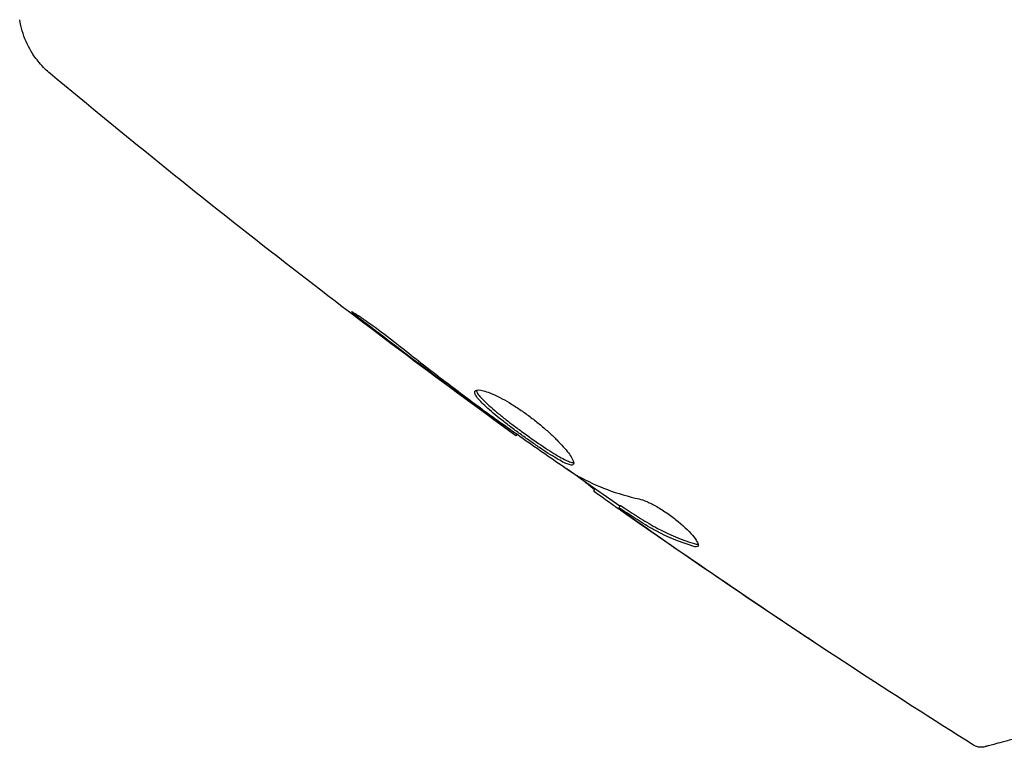
# Model space of a CAD drawing. Units: millimetres. Extents: x -5019 to 5185, y -3403 to 4045.
# Drawn here: x -1181 to -1147, y 1088 to 1113 of the extents above; entities that cross this region are included whole.
import ezdxf

# ---------------------------------------------------------------- set-up
doc = ezdxf.new("R2010")
doc.units = ezdxf.units.MM
doc.header["$LTSCALE"] = 20
doc.layers.add('2d', color=230, linetype='Continuous')

msp = doc.modelspace()

# ---------------------------------------------------------------- linework, layer by layer
at = {"layer": '2d'}
for p, q in [((-1164.281, 1099.016, 122.972), (-1164.314, 1098.958, 122.972)), ((-1161.589, 1097.132, 122.972), (-1161.635, 1097.052, 122.972)), ((-1160.718, 1096.558, 122.972), (-1160.768, 1096.472, 122.972))]:
    msp.add_line(p, q, dxfattribs=at)
for points in [[(-1181.411, 1113.284, 122.972), (-1181.411, 1113.284, 122.972), (-1181.411, 1113.284, 122.972), (-1181.411, 1113.284, 122.972)], [(-1166.043, 1100.234, 122.972), (-1167.139, 1101.044, 122.972), (-1168.228, 1101.862, 122.972), (-1169.308, 1102.692, 122.972)], [(-1165.213, 1099.621, 122.972), (-1165.472, 1099.812, 122.972), (-1165.749, 1100.016, 122.972), (-1166.043, 1100.234, 122.972)], [(-1165.707, 1100.044, 122.972), (-1165.633, 1099.989, 122.972), (-1165.557, 1099.932, 122.972), (-1165.48, 1099.875, 122.972)], [(-1165.48, 1099.875, 122.972), (-1165.363, 1099.788, 122.972), (-1165.235, 1099.696, 122.972), (-1165.124, 1099.616, 122.972)], [(-1164.314, 1098.958, 122.972), (-1164.314, 1098.958, 122.972), (-1164.314, 1098.958, 122.972), (-1164.314, 1098.958, 122.972)], [(-1160.734, 1096.53, 122.972), (-1161.34, 1096.955, 122.972), (-1161.944, 1097.382, 122.972), (-1162.546, 1097.811, 122.972)], [(-1162.315, 1097.655, 122.972), (-1162.258, 1097.616, 122.972), (-1162.21, 1097.586, 122.972), (-1162.178, 1097.569, 122.972)], [(-1162.178, 1097.569, 122.972), (-1161.524, 1097.21, 122.972), (-1160.818, 1096.948, 122.972), (-1160.063, 1096.78, 122.972)], [(-1161.503, 1096.951, 122.972), (-1161.592, 1097.016, 122.972), (-1161.636, 1097.05, 122.972), (-1161.635, 1097.052, 122.972)], [(-1160.717, 1096.558, 122.972), (-1160.716, 1096.561, 122.972), (-1160.672, 1096.534, 122.972), (-1160.588, 1096.48, 122.972)], [(-1159.297, 1095.407, 122.972), (-1159.638, 1095.643, 122.972), (-1159.98, 1095.88, 122.972), (-1160.323, 1096.12, 122.972)], [(-1159.646, 1095.77, 122.972), (-1159.645, 1095.77, 122.972), (-1159.644, 1095.769, 122.972), (-1159.643, 1095.768, 122.972)], [(-1155.57, 1092.868, 122.972), (-1156.819, 1093.704, 122.972), (-1158.061, 1094.551, 122.972), (-1159.297, 1095.407, 122.972)], [(-1159.041, 1095.246, 122.972), (-1157.748, 1094.351, 122.972), (-1156.448, 1093.466, 122.972), (-1155.141, 1092.592, 122.972)], [(-1158.034, 1095.16, 122.972), (-1158.055, 1095.125, 122.972), (-1158.117, 1095.122, 122.972), (-1158.217, 1095.154, 122.972)], [(-1148.551, 1088.307, 122.972), (-1148.551, 1088.307, 122.972), (-1148.551, 1088.307, 122.972), (-1148.551, 1088.307, 122.972)]]:
    msp.add_open_spline(points, degree=3, dxfattribs=at)
for points, knots in [([(-1180.366, 1111.435, 122.972), (-1180.42, 1111.48, 122.972), (-1180.48, 1111.534, 122.972), (-1180.608, 1111.658, 122.972), (-1180.676, 1111.731, 122.972), (-1180.841, 1111.927, 122.972), (-1180.935, 1112.057, 122.972), (-1181.148, 1112.413, 122.972), (-1181.253, 1112.651, 122.972), (-1181.362, 1113.024, 122.972), (-1181.391, 1113.153, 122.972), (-1181.411, 1113.283, 122.972)], [0, 0, 0, 0, 0.281105, 0.281105, 0.591987, 0.591987, 1.075535, 1.075535, 1.846945, 1.846945, 2.242897, 2.242897, 2.242897, 2.242897]), ([(-1180.366, 1111.435, 122.972), (-1180.366, 1111.435, 122.972), (-1180.366, 1111.435, 122.972), (-1180.366, 1111.435, 122.972), (-1180.366, 1111.435, 122.972), (-1180.366, 1111.435, 122.972)], [0.00233076358, 0.00233076358, 0.00233076358, 0.00233076358, 0.00233614505, 0.00233614505, 0.00234726556, 0.00234726556, 0.00234726556, 0.00234726556]), ([(-1164.314, 1098.958, 122.972), (-1166.997, 1100.899, 122.972), (-1169.647, 1102.885, 122.972), (-1175.001, 1107.04, 122.972), (-1177.703, 1109.214, 122.972), (-1180.365, 1111.434, 122.972)], [0, 0, 0, 0, 10.001335, 10.001335, 20.470445, 20.470445, 20.470445, 20.470445]), ([(-1169.308, 1102.692, 122.972), (-1169.441, 1102.795, 122.972), (-1169.56, 1102.887, 122.972), (-1169.71, 1103.007, 122.972), (-1169.755, 1103.042, 122.972), (-1169.833, 1103.106, 122.972), (-1169.867, 1103.134, 122.972), (-1169.947, 1103.2, 122.972), (-1169.975, 1103.225, 122.972), (-1169.972, 1103.233, 122.972), (-1169.94, 1103.217, 122.972), (-1169.853, 1103.164, 122.972), (-1169.816, 1103.142, 122.972), (-1169.732, 1103.088, 122.972), (-1169.685, 1103.057, 122.972), (-1169.58, 1102.987, 122.972), (-1169.521, 1102.947, 122.972), (-1169.399, 1102.863, 122.972), (-1169.335, 1102.818, 122.972), (-1168.995, 1102.575, 122.972), (-1168.69, 1102.345, 122.972), (-1168.427, 1102.134, 122.972)], [0, 0, 0, 0, 0.000536546, 0.000536546, 0.000804819, 0.000804819, 0.001073092, 0.001073092, 0.001609638, 0.001609638, 0.002146183, 0.002146183, 0.002414456, 0.002414456, 0.002682729, 0.002682729, 0.002951002, 0.002951002, 0.003219275, 0.003219275, 0.004292367, 0.004292367, 0.004292367, 0.004292367]), ([(-1168.427, 1102.134, 122.972), (-1167.981, 1101.776, 122.972), (-1167.53, 1101.424, 122.972), (-1166.623, 1100.728, 122.972), (-1166.165, 1100.386, 122.972), (-1165.707, 1100.044, 122.972)], [0, 0, 0, 0, 0.001845834, 0.001845834, 0.003691668, 0.003691668, 0.003691668, 0.003691668]), ([(-1162.325, 1097.977, 122.972), (-1162.336, 1097.958, 122.972), (-1162.357, 1097.949, 122.972), (-1162.419, 1097.948, 122.972), (-1162.461, 1097.957, 122.972), (-1162.563, 1097.992, 122.972), (-1162.623, 1098.019, 122.972), (-1162.761, 1098.088, 122.972), (-1162.839, 1098.131, 122.972), (-1163.092, 1098.28, 122.972), (-1163.292, 1098.408, 122.972), (-1163.609, 1098.623, 122.972), (-1163.719, 1098.7, 122.972), (-1163.942, 1098.857, 122.972), (-1164.054, 1098.937, 122.972), (-1164.277, 1099.1, 122.972), (-1164.39, 1099.184, 122.972), (-1164.605, 1099.347, 122.972), (-1164.71, 1099.428, 122.972), (-1165.012, 1099.667, 122.972), (-1165.19, 1099.817, 122.972), (-1165.409, 1100.018, 122.972), (-1165.473, 1100.08, 122.972), (-1165.58, 1100.194, 122.972), (-1165.625, 1100.247, 122.972), (-1165.691, 1100.339, 122.972), (-1165.714, 1100.379, 122.972), (-1165.736, 1100.446, 122.972), (-1165.736, 1100.474, 122.972), (-1165.724, 1100.494, 122.972)], [0, 0, 0, 0, 0.0004136, 0.0004136, 0.0008272, 0.0008272, 0.0012408, 0.0012408, 0.0016544, 0.0016544, 0.0024816, 0.0024816, 0.0028952, 0.0028952, 0.0033088, 0.0033088, 0.0037224, 0.0037224, 0.004136, 0.004136, 0.0049632, 0.0049632, 0.0053768, 0.0053768, 0.0057904, 0.0057904, 0.006203999, 0.006203999, 0.006617599, 0.006617599, 0.006617599, 0.006617599]), ([(-1165.724, 1100.494, 122.972), (-1165.701, 1100.534, 122.972), (-1165.631, 1100.545, 122.972), (-1165.411, 1100.507, 122.972), (-1165.259, 1100.456, 122.972), (-1164.989, 1100.335, 122.972), (-1164.89, 1100.286, 122.972), (-1164.685, 1100.177, 122.972), (-1164.579, 1100.116, 122.972), (-1164.358, 1099.981, 122.972), (-1164.244, 1099.908, 122.972), (-1164.019, 1099.754, 122.972), (-1163.906, 1099.673, 122.972), (-1163.683, 1099.504, 122.972), (-1163.575, 1099.418, 122.972), (-1163.365, 1099.244, 122.972), (-1163.263, 1099.155, 122.972), (-1163.074, 1098.982, 122.972), (-1162.985, 1098.897, 122.972), (-1162.821, 1098.731, 122.972), (-1162.746, 1098.651, 122.972), (-1162.547, 1098.426, 122.972), (-1162.446, 1098.293, 122.972), (-1162.326, 1098.089, 122.972), (-1162.304, 1098.014, 122.972), (-1162.325, 1097.977, 122.972)], [0.006617599, 0.006617599, 0.006617599, 0.006617599, 0.007449314, 0.007449314, 0.008281029, 0.008281029, 0.008696886, 0.008696886, 0.009112744, 0.009112744, 0.009528601, 0.009528601, 0.009944458, 0.009944458, 0.010360316, 0.010360316, 0.010776173, 0.010776173, 0.011192031, 0.011192031, 0.011607888, 0.011607888, 0.012439603, 0.012439603, 0.013271318, 0.013271318, 0.013271318, 0.013271318]), ([(-1165.68, 1100.526, 122.972), (-1165.679, 1100.518, 122.972), (-1165.677, 1100.51, 122.972), (-1165.663, 1100.468, 122.972), (-1165.641, 1100.427, 122.972), (-1165.542, 1100.289, 122.972), (-1165.431, 1100.172, 122.972), (-1165.214, 1099.973, 122.972), (-1165.132, 1099.901, 122.972), (-1164.956, 1099.753, 122.972), (-1164.862, 1099.676, 122.972), (-1164.662, 1099.517, 122.972), (-1164.555, 1099.435, 122.972), (-1164.34, 1099.272, 122.972), (-1164.23, 1099.19, 122.972), (-1163.893, 1098.944, 122.972), (-1163.668, 1098.785, 122.972), (-1163.347, 1098.567, 122.972), (-1163.245, 1098.5, 122.972), (-1163.052, 1098.376, 122.972), (-1162.959, 1098.318, 122.972), (-1162.789, 1098.219, 122.972), (-1162.712, 1098.176, 122.972), (-1162.574, 1098.107, 122.972), (-1162.513, 1098.08, 122.972), (-1162.4, 1098.041, 122.972), (-1162.353, 1098.033, 122.972), (-1162.32, 1098.038, 122.972)], [0.006959302, 0.006959302, 0.006959302, 0.006959302, 0.007065717, 0.007065717, 0.007479037, 0.007479037, 0.008305676, 0.008305676, 0.008718996, 0.008718996, 0.009132316, 0.009132316, 0.009545635, 0.009545635, 0.009958955, 0.009958955, 0.010785595, 0.010785595, 0.011198915, 0.011198915, 0.011612234, 0.011612234, 0.012025554, 0.012025554, 0.012438874, 0.012438874, 0.012937835, 0.012937835, 0.012937835, 0.012937835]), ([(-1164.314, 1098.958, 122.972), (-1164.314, 1098.958, 122.972), (-1164.334, 1098.973, 122.972), (-1164.414, 1099.032, 122.972), (-1164.474, 1099.077, 122.972), (-1164.629, 1099.191, 122.972), (-1164.725, 1099.262, 122.972), (-1164.948, 1099.426, 122.972), (-1165.074, 1099.518, 122.972), (-1165.213, 1099.621, 122.972)], [0, 0, 0, 0, 0.000630412, 0.000630412, 0.001260825, 0.001260825, 0.001891237, 0.001891237, 0.00252165, 0.00252165, 0.00252165, 0.00252165]), ([(-1165.124, 1099.616, 122.972), (-1164.659, 1099.284, 122.972), (-1164.194, 1098.953, 122.972), (-1163.259, 1098.298, 122.972), (-1162.788, 1097.974, 122.972), (-1162.315, 1097.655, 122.972)], [0, 0, 0, 0, 0.00190427, 0.00190427, 0.003808539, 0.003808539, 0.003808539, 0.003808539]), ([(-1161.61, 1097.095, 122.972), (-1161.609, 1097.097, 122.972), (-1161.616, 1097.105, 122.972), (-1161.648, 1097.133, 122.972), (-1161.673, 1097.153, 122.972), (-1161.738, 1097.206, 122.972), (-1161.778, 1097.238, 122.972), (-1161.871, 1097.315, 122.972), (-1161.925, 1097.359, 122.972), (-1162.001, 1097.42, 122.972), (-1162.018, 1097.434, 122.972), (-1162.035, 1097.448, 122.972)], [0, 0, 0, 0, 0.00032099, 0.00032099, 0.000641981, 0.000641981, 0.000962971, 0.000962971, 0.001283961, 0.001283961, 0.00137276, 0.00137276, 0.00137276, 0.00137276]), ([(-1160.323, 1096.12, 122.972), (-1160.462, 1096.217, 122.972), (-1160.595, 1096.311, 122.972), (-1160.853, 1096.491, 122.972), (-1160.972, 1096.574, 122.972), (-1161.289, 1096.798, 122.972), (-1161.44, 1096.906, 122.972), (-1161.503, 1096.951, 122.972)], [0, 0, 0, 0, 0.000502086, 0.000502086, 0.001004171, 0.001004171, 0.002008343, 0.002008343, 0.002008343, 0.002008343]), ([(-1160.063, 1096.78, 122.972), (-1159.99, 1096.764, 122.972), (-1159.901, 1096.734, 122.972), (-1159.693, 1096.643, 122.972), (-1159.579, 1096.586, 122.972), (-1159.334, 1096.445, 122.972), (-1159.209, 1096.365, 122.972), (-1158.958, 1096.19, 122.972), (-1158.836, 1096.097, 122.972), (-1158.492, 1095.813, 122.972), (-1158.303, 1095.626, 122.972), (-1158.058, 1095.321, 122.972), (-1158.006, 1095.21, 122.972), (-1158.034, 1095.16, 122.972)], [0, 0, 0, 0, 0.000456133, 0.000456133, 0.000912267, 0.000912267, 0.0013684, 0.0013684, 0.001824534, 0.001824534, 0.0027368, 0.0027368, 0.003649067, 0.003649067, 0.003649067, 0.003649067]), ([(-1160.639, 1096.393, 122.972), (-1160.692, 1096.428, 122.972), (-1160.729, 1096.451, 122.972), (-1160.77, 1096.475, 122.972), (-1160.773, 1096.475, 122.972), (-1160.732, 1096.439, 122.972), (-1160.636, 1096.368, 122.972), (-1160.485, 1096.259, 122.972)], [0, 0, 0, 0, 0.000405292, 0.000405292, 0.000810583, 0.000810583, 0.001621167, 0.001621167, 0.001621167, 0.001621167]), ([(-1148.551, 1088.307, 122.972), (-1151.353, 1090.071, 122.972), (-1154.125, 1091.883, 122.972), (-1158.151, 1094.612, 122.972), (-1159.429, 1095.493, 122.972), (-1160.7, 1096.384, 122.972)], [0, 0, 0, 0, 10.001335, 10.001335, 14.690563, 14.690563, 14.690563, 14.690563]), ([(-1158.217, 1095.154, 122.972), (-1158.658, 1095.293, 122.972), (-1159.08, 1095.468, 122.972), (-1159.681, 1095.786, 122.972), (-1159.875, 1095.902, 122.972), (-1160.257, 1096.148, 122.972), (-1160.448, 1096.27, 122.972), (-1160.639, 1096.393, 122.972)], [0, 0, 0, 0, 0.002938605, 0.002938605, 0.004407908, 0.004407908, 0.005877211, 0.005877211, 0.005877211, 0.005877211]), ([(-1160.588, 1096.48, 122.972), (-1160.398, 1096.357, 122.972), (-1160.207, 1096.235, 122.972), (-1159.825, 1095.989, 122.972), (-1159.631, 1095.873, 122.972), (-1159.029, 1095.555, 122.972), (-1158.608, 1095.381, 122.972), (-1158.166, 1095.242, 122.972)], [0, 0, 0, 0, 0.001469311, 0.001469311, 0.002938621, 0.002938621, 0.005877242, 0.005877242, 0.005877242, 0.005877242]), ([(-1160.485, 1096.259, 122.972), (-1160.296, 1096.124, 122.972), (-1160.077, 1095.969, 122.972), (-1159.583, 1095.622, 122.972), (-1159.32, 1095.439, 122.972), (-1159.041, 1095.246, 122.972)], [0, 0, 0, 0, 0.001013465, 0.001013465, 0.00202693, 0.00202693, 0.00202693, 0.00202693]), ([(-1158.166, 1095.242, 122.972), (-1158.116, 1095.226, 122.972), (-1158.076, 1095.219, 122.972), (-1158.04, 1095.22, 122.972), (-1158.035, 1095.221, 122.972), (-1158.03, 1095.221, 122.972)], [0, 0, 0, 0, 0.0003297632, 0.0003297632, 0.0003852274, 0.0003852274, 0.0003852274, 0.0003852274]), ([(-1153.976, 1091.811, 122.972), (-1153.976, 1091.81, 122.972), (-1153.987, 1091.817, 122.972), (-1154.03, 1091.845, 122.972), (-1154.062, 1091.866, 122.972), (-1154.186, 1091.947, 122.972), (-1154.309, 1092.028, 122.972), (-1154.535, 1092.178, 122.972), (-1154.618, 1092.233, 122.972), (-1154.793, 1092.348, 122.972), (-1154.884, 1092.41, 122.972), (-1155.076, 1092.538, 122.972), (-1155.174, 1092.603, 122.972), (-1155.371, 1092.734, 122.972), (-1155.471, 1092.801, 122.972), (-1155.57, 1092.868, 122.972)], [0.002335629, 0.002335629, 0.002335629, 0.002335629, 0.002691247, 0.002691247, 0.003046864, 0.003046864, 0.003758098, 0.003758098, 0.004113716, 0.004113716, 0.004469333, 0.004469333, 0.00482495, 0.00482495, 0.005180567, 0.005180567, 0.005180567, 0.005180567]), ([(-1155.141, 1092.592, 122.972), (-1154.979, 1092.483, 122.972), (-1154.825, 1092.381, 122.972), (-1154.539, 1092.19, 122.972), (-1154.413, 1092.105, 122.972), (-1154.2, 1091.963, 122.972), (-1154.117, 1091.907, 122.972), (-1154.033, 1091.85, 122.972), (-1154.012, 1091.836, 122.972), (-1153.983, 1091.816, 122.972), (-1153.976, 1091.811, 122.972), (-1153.976, 1091.811, 122.972)], [0, 0, 0, 0, 0.000583907, 0.000583907, 0.001167815, 0.001167815, 0.001751722, 0.001751722, 0.002043676, 0.002043676, 0.002335629, 0.002335629, 0.002335629, 0.002335629]), ([(-1143.734, 1089.432, 122.972), (-1144.863, 1089.129, 122.972), (-1145.812, 1088.875, 122.972), (-1146.726, 1088.63, 122.972), (-1146.895, 1088.585, 122.972), (-1147.204, 1088.502, 122.972), (-1147.343, 1088.464, 122.972), (-1147.709, 1088.366, 122.972), (-1147.883, 1088.32, 122.972), (-1148.033, 1088.28, 122.972), (-1148.065, 1088.271, 122.972), (-1148.089, 1088.265, 122.972), (-1148.096, 1088.263, 122.972), (-1148.12, 1088.256, 122.972), (-1148.13, 1088.254, 122.972), (-1148.149, 1088.249, 122.972), (-1148.155, 1088.247, 122.972), (-1148.155, 1088.247, 122.972)], [0, 0, 0, 0, 0.00604989, 0.00604989, 0.00756236, 0.00756236, 0.00907483, 0.00907483, 0.01209978, 0.01209978, 0.01361225, 0.01361225, 0.01512472, 0.01512472, 0.01814967, 0.01814967, 0.02364717, 0.02364717, 0.02364717, 0.02364717]), ([(-1148.155, 1088.247, 122.972), (-1148.176, 1088.241, 122.972), (-1148.197, 1088.237, 122.972), (-1148.239, 1088.232, 122.972), (-1148.26, 1088.23, 122.972), (-1148.323, 1088.23, 122.972), (-1148.365, 1088.235, 122.972), (-1148.457, 1088.258, 122.972), (-1148.507, 1088.279, 122.972), (-1148.551, 1088.307, 122.972)], [0, 0, 0, 0, 0.063877, 0.063877, 0.1267226, 0.1267226, 0.2526866, 0.2526866, 0.41085, 0.41085, 0.41085, 0.41085])]:
    msp.add_open_spline(points, degree=3, knots=knots, dxfattribs=at)

doc.saveas('drawing.dxf')
